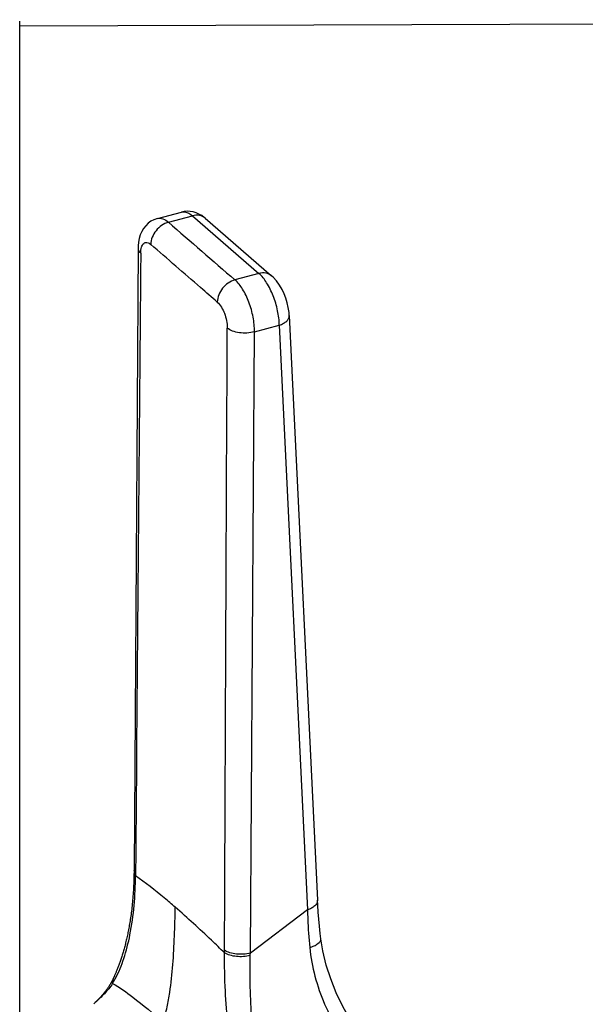
# Model space of a CAD drawing. Units: millimetres. Extents: x -1 to 1167, y -1 to 1651.
# Drawn here: x 749 to 791, y 1322 to 1396 of the extents above; entities that cross this region are included whole.
import ezdxf

# ---------------------------------------------------------------- set-up
doc = ezdxf.new("R2010")
doc.units = ezdxf.units.MM
doc.header["$LTSCALE"] = 107.555556
doc.layers.add('DETAILS', color=7, linetype='CONTINUOUS')
doc.layers.add('GEOM', color=7, linetype='CONTINUOUS')

msp = doc.modelspace()

# ---------------------------------------------------------------- linework, layer by layer
at = {"layer": 'DETAILS', "color": 2, "linetype": 'CONTINUOUS'}
for p, q in [((748.937, 1303.167), (748.928, 1395.898)), ((748.937, 1395.562), (899.747, 1396.015))]:
    msp.add_line(p, q, dxfattribs=at)
at = {"layer": 'GEOM', "color": 7, "linetype": 'CONTINUOUS'}
for p, q in [((759.291, 1381.063), (761.104, 1381.546)), ((759.286, 1381.061), (759.291, 1381.063)), ((762.872, 1381.084), (767.872, 1376.753)), ((757.832, 1378.828), (757.525, 1332.098)), ((769.2, 1373.759), (771.319, 1329.775)), ((769.2, 1373.753), (769.2, 1373.759)), ((757.525, 1332.099), (757.524, 1331.918)), ((755.746, 1323.484), (755.727, 1323.452)), ((755.764, 1323.515), (755.746, 1323.484)), ((755.782, 1323.546), (755.764, 1323.515)), ((755.799, 1323.576), (755.782, 1323.546)), ((755.815, 1323.606), (755.799, 1323.576)), ((755.831, 1323.635), (755.815, 1323.606)), ((755.847, 1323.664), (755.831, 1323.635)), ((755.882, 1323.731), (755.868, 1323.705)), ((755.895, 1323.757), (755.882, 1323.731)), ((755.908, 1323.782), (755.895, 1323.757)), ((755.92, 1323.806), (755.908, 1323.782)), ((755.932, 1323.83), (755.92, 1323.806)), ((755.943, 1323.853), (755.932, 1323.83)), ((755.954, 1323.876), (755.943, 1323.853)), ((755.964, 1323.898), (755.954, 1323.876)), ((755.979, 1323.931), (755.964, 1323.898)), ((755.987, 1323.948), (755.979, 1323.931)), ((755.239, 1322.764), (755.203, 1322.72)), ((755.275, 1322.807), (755.239, 1322.764)), ((755.309, 1322.849), (755.275, 1322.807)), ((755.342, 1322.891), (755.309, 1322.849)), ((755.374, 1322.933), (755.342, 1322.891)), ((755.404, 1322.973), (755.374, 1322.933)), ((755.434, 1323.013), (755.404, 1322.973)), ((755.462, 1323.051), (755.434, 1323.013)), ((755.529, 1323.145), (755.503, 1323.108)), ((755.554, 1323.181), (755.529, 1323.145)), ((755.578, 1323.217), (755.554, 1323.181)), ((755.602, 1323.252), (755.578, 1323.217)), ((755.625, 1323.287), (755.602, 1323.252)), ((755.646, 1323.321), (755.625, 1323.287)), ((755.668, 1323.354), (755.646, 1323.321)), ((755.688, 1323.387), (755.668, 1323.354)), ((755.708, 1323.42), (755.688, 1323.387)), ((755.727, 1323.452), (755.708, 1323.42)), ((754.522, 1322.008), (754.51, 1321.997)), ((754.57, 1322.053), (754.523, 1322.009)), ((755.086, 1322.584), (755.045, 1322.537)), ((755.126, 1322.63), (755.086, 1322.584)), ((755.165, 1322.675), (755.126, 1322.63)), ((755.203, 1322.72), (755.165, 1322.675))]:
    msp.add_line(p, q, dxfattribs=at)
at = {"layer": 'GEOM', "color": 9, "linetype": 'CONTINUOUS'}
for p, q in [((760.116, 1380.777), (761.919, 1381.257)), ((761.919, 1381.257), (766.919, 1376.927)), ((766.919, 1376.927), (765.116, 1376.447)), ((766.276, 1325.81), (766.582, 1372.54)), ((766.582, 1372.54), (768.452, 1373.038)), ((768.452, 1373.038), (770.57, 1329.053)), ((757.641, 1331.808), (757.639, 1331.62)), ((770.57, 1329.053), (766.276, 1325.81)), ((756.132, 1323.905), (756.137, 1323.914)), ((754.61, 1322.089), (754.527, 1322.012))]:
    msp.add_line(p, q, dxfattribs=at)
at = {"layer": 'GEOM', "color": 7, "linetype": 'CONTINUOUS'}
for points in [[(762.197, 1381.489), (761.978, 1381.554), (761.753, 1381.592), (761.529, 1381.602), (761.307, 1381.585), (761.098, 1381.542)], [(762.874, 1381.082), (762.807, 1381.138), (762.613, 1381.279), (762.409, 1381.397), (762.197, 1381.489)], [(759.286, 1381.059), (759.026, 1380.969), (758.8, 1380.85), (758.591, 1380.698), (758.403, 1380.516), (758.241, 1380.308), (758.105, 1380.077), (757.998, 1379.829), (757.918, 1379.566), (757.865, 1379.288), (757.838, 1378.994), (757.833, 1378.827)], [(769.199, 1373.753), (769.18, 1373.994), (769.125, 1374.364), (769.044, 1374.717), (768.939, 1375.059), (768.812, 1375.387), (768.658, 1375.714), (768.461, 1376.057), (768.235, 1376.373), (767.996, 1376.639), (767.87, 1376.755)], [(757.524, 1331.919), (757.522, 1331.725), (757.519, 1331.547), (757.514, 1331.372), (757.509, 1331.201), (757.502, 1331.032), (757.495, 1330.866), (757.487, 1330.704), (757.478, 1330.544), (757.468, 1330.387), (757.457, 1330.233), (757.446, 1330.081), (757.434, 1329.933), (757.421, 1329.787), (757.408, 1329.644), (757.394, 1329.503), (757.38, 1329.365), (757.365, 1329.23), (757.349, 1329.096), (757.333, 1328.966), (757.316, 1328.837), (757.299, 1328.711), (757.282, 1328.587), (757.264, 1328.464), (757.246, 1328.344), (757.228, 1328.226), (757.209, 1328.111), (757.19, 1327.998), (757.171, 1327.887), (757.151, 1327.778), (757.131, 1327.67), (757.111, 1327.565), (757.091, 1327.46), (757.07, 1327.358), (757.049, 1327.256), (757.028, 1327.155), (757.007, 1327.056), (756.985, 1326.959), (756.963, 1326.862), (756.941, 1326.767), (756.918, 1326.673), (756.895, 1326.58), (756.873, 1326.489), (756.849, 1326.399), (756.826, 1326.31), (756.803, 1326.222), (756.779, 1326.135), (756.755, 1326.05), (756.731, 1325.965), (756.707, 1325.882), (756.682, 1325.799), (756.658, 1325.718), (756.633, 1325.638), (756.608, 1325.559), (756.583, 1325.481), (756.558, 1325.404), (756.533, 1325.328), (756.508, 1325.254), (756.483, 1325.181), (756.458, 1325.11), (756.434, 1325.04), (756.409, 1324.971), (756.384, 1324.904), (756.36, 1324.838), (756.336, 1324.774), (756.312, 1324.711), (756.288, 1324.65), (756.264, 1324.59), (756.241, 1324.532), (756.218, 1324.475), (756.195, 1324.42), (756.173, 1324.366), (756.151, 1324.314), (756.13, 1324.264), (756.108, 1324.215), (756.088, 1324.168), (756.067, 1324.123), (756.047, 1324.079), (756.03, 1324.04), (756.002, 1323.981)], [(771.575, 1326.891), (771.526, 1327.286), (771.467, 1327.829), (771.415, 1328.366), (771.372, 1328.896), (771.338, 1329.418), (771.319, 1329.775)], [(775.129, 1318.813), (774.485, 1319.719), (773.816, 1320.764), (773.236, 1321.797), (772.737, 1322.829), (772.319, 1323.864), (771.98, 1324.91), (771.723, 1325.977), (771.575, 1326.891)], [(755.868, 1323.705), (755.854, 1323.678), (755.847, 1323.664)], [(756.003, 1323.983), (755.997, 1323.97), (755.987, 1323.948)], [(755.503, 1323.108), (755.476, 1323.071), (755.462, 1323.051)], [(755.045, 1322.537), (755.002, 1322.49), (754.979, 1322.466), (754.957, 1322.442), (754.934, 1322.417), (754.911, 1322.392), (754.887, 1322.368), (754.863, 1322.343), (754.839, 1322.317), (754.814, 1322.292), (754.789, 1322.266), (754.763, 1322.24), (754.737, 1322.214), (754.71, 1322.188), (754.683, 1322.161), (754.655, 1322.134), (754.627, 1322.108), (754.599, 1322.08), (754.57, 1322.053)]]:
    msp.add_lwpolyline(points, dxfattribs=at)
at = {"layer": 'GEOM', "color": 9, "linetype": 'CONTINUOUS'}
for centre, radius, start, end in [((761.242, 1381.005), 0.556, 99.18014, 104.32953), ((1510.437, 2242.12), 1142.319, 228.940699, 229.27246), ((757.907, 1332.097), 0.382, 179.70033, 191.82728)]:
    msp.add_arc(centre, radius, start, end, dxfattribs=at)
for points, knots in [([(761.153, 1381.554), (761.212, 1381.563), (761.495, 1381.563), (761.753, 1381.401), (761.919, 1381.257)], [0, 0, 0, 0, 0.212793, 1, 1, 1, 1]), ([(762.872, 1381.084), (762.754, 1381.186), (762.433, 1381.33), (762.089, 1381.302), (761.919, 1381.257)], [0, 0, 0, 0, 0.469996, 1, 1, 1, 1]), ([(760.116, 1380.777), (759.753, 1380.68), (759.102, 1380.219), (758.79, 1379.478), (758.786, 1379.109)], [0, 0, 0, 0, 0.504606, 1, 1, 1, 1]), ([(759.292, 1381.061), (759.42, 1381.094), (759.737, 1381.06), (759.99, 1380.886), (760.116, 1380.777)], [0, 0, 0, 0, 0.442707, 1, 1, 1, 1]), ([(758.028, 1378.456), (758.033, 1378.61), (758.05, 1378.87), (758.196, 1379.158), (758.368, 1379.26), (758.57, 1379.274), (758.705, 1379.179), (758.786, 1379.109)], [0, 0, 0, 0, 0.337164, 0.570883, 0.669121, 0.76264, 1, 1, 1, 1]), ([(763.79, 1374.773), (763.372, 1375.136), (761.705, 1376.582), (760.036, 1378.026), (758.786, 1379.109)], [0, 0, 0, 0, 0.250914, 1, 1, 1, 1]), ([(757.833, 1378.827), (757.833, 1378.761), (757.873, 1378.617), (757.97, 1378.508), (758.028, 1378.456)], [0, 0, 0, 0, 0.456613, 1, 1, 1, 1]), ([(767.87, 1376.755), (767.751, 1376.858), (767.43, 1376.999), (767.088, 1376.972), (766.919, 1376.927)], [0, 0, 0, 0, 0.474388, 1, 1, 1, 1]), ([(768.452, 1373.038), (768.447, 1373.403), (768.347, 1374.158), (768.028, 1375.239), (767.558, 1376.19), (767.146, 1376.73), (766.919, 1376.927)], [0, 0, 0, 0, 0.256841, 0.531094, 0.788461, 1, 1, 1, 1]), ([(765.116, 1376.447), (764.753, 1376.349), (764.105, 1375.883), (763.794, 1375.142), (763.79, 1374.773)], [0, 0, 0, 0, 0.504577, 1, 1, 1, 1]), ([(766.582, 1372.54), (766.587, 1372.907), (766.506, 1373.666), (766.208, 1374.753), (765.752, 1375.709), (765.344, 1376.25), (765.116, 1376.447)], [0, 0, 0, 0, 0.258326, 0.532181, 0.788596, 1, 1, 1, 1]), ([(763.79, 1374.773), (764.036, 1374.55), (764.386, 1373.901), (764.541, 1373.196), (764.538, 1372.819)], [0, 0, 0, 0, 0.467852, 1, 1, 1, 1]), ([(768.452, 1373.038), (768.56, 1373.074), (768.757, 1373.159), (769.002, 1373.328), (769.164, 1373.527), (769.202, 1373.682), (769.199, 1373.753)], [0, 0, 0, 0, 0.312327, 0.582329, 0.807064, 1, 1, 1, 1]), ([(766.582, 1372.54), (766.218, 1372.437), (765.641, 1372.409), (764.952, 1372.569), (764.652, 1372.722), (764.538, 1372.819)], [0, 0, 0, 0, 0.535523, 0.787847, 1, 1, 1, 1]), ([(756.137, 1323.914), (756.389, 1324.386), (756.822, 1325.462), (757.459, 1328.024), (757.629, 1330.136), (757.639, 1331.62)], [0, 0, 0, 0, 0.20299, 0.437021, 1, 1, 1, 1]), ([(757.524, 1331.918), (757.524, 1331.892), (757.533, 1331.784), (757.587, 1331.684), (757.639, 1331.62)], [0, 0, 0, 0, 0.23574, 1, 1, 1, 1]), ([(757.641, 1331.808), (757.627, 1331.824), (757.579, 1331.887), (757.545, 1331.962), (757.533, 1332.018)], [0, 0, 0, 0, 0.27123, 1, 1, 1, 1]), ([(760.624, 1329.254), (760.353, 1329.489), (759.385, 1330.311), (758.387, 1331.099), (757.639, 1331.62)], [0, 0, 0, 0, 0.282873, 1, 1, 1, 1]), ([(771.318, 1329.775), (771.322, 1329.701), (771.282, 1329.537), (771.11, 1329.333), (770.864, 1329.168), (770.672, 1329.087), (770.57, 1329.053)], [0, 0, 0, 0, 0.201462, 0.436915, 0.708763, 1, 1, 1, 1]), ([(759.711, 1320.626), (759.84, 1320.994), (760.03, 1321.733), (760.279, 1323.173), (760.461, 1324.955), (760.579, 1327.093), (760.614, 1328.532), (760.624, 1329.254)], [0, 0, 0, 0, 0.134412, 0.262016, 0.503921, 0.751253, 1, 1, 1, 1]), ([(764.331, 1325.825), (764.005, 1326.142), (762.793, 1327.31), (761.553, 1328.449), (760.624, 1329.254)], [0, 0, 0, 0, 0.269943, 1, 1, 1, 1]), ([(770.57, 1329.053), (770.575, 1328.823), (770.602, 1327.879), (770.669, 1326.936), (770.738, 1326.225)], [0, 0, 0, 0, 0.24375, 1, 1, 1, 1]), ([(770.738, 1326.225), (770.852, 1326.26), (771.069, 1326.341), (771.385, 1326.511), (771.592, 1326.747), (771.574, 1326.891)], [0, 0, 0, 0, 0.319581, 0.61021, 1, 1, 1, 1]), ([(765.92, 1314.864), (765.54, 1315.825), (765.016, 1317.663), (764.577, 1320.384), (764.364, 1323.056), (764.325, 1324.868), (764.331, 1325.825)], [0, 0, 0, 0, 0.278358, 0.512098, 0.742042, 1, 1, 1, 1]), ([(766.276, 1325.811), (765.939, 1325.715), (765.406, 1325.682), (764.751, 1325.807), (764.455, 1325.933), (764.331, 1326.014)], [0, 0, 0, 0, 0.524938, 0.778337, 1, 1, 1, 1]), ([(766.269, 1325.632), (765.933, 1325.538), (765.4, 1325.503), (764.748, 1325.625), (764.453, 1325.747), (764.331, 1325.825)], [0, 0, 0, 0, 0.526039, 0.780644, 1, 1, 1, 1]), ([(770.738, 1326.225), (770.881, 1324.766), (771.693, 1321.83), (773.267, 1319.257), (774.177, 1318.036)], [0, 0, 0, 0, 0.490435, 1, 1, 1, 1]), ([(767.172, 1315.157), (766.969, 1316.12), (766.661, 1317.902), (766.392, 1320.496), (766.249, 1323.021), (766.24, 1324.728), (766.269, 1325.632)], [0, 0, 0, 0, 0.28007, 0.514477, 0.74233, 1, 1, 1, 1]), ([(755.913, 1323.531), (755.734, 1323.253), (755.321, 1322.746), (754.844, 1322.305), (754.61, 1322.089)], [0, 0, 0, 0, 0.51013, 1, 1, 1, 1]), ([(755.913, 1323.531), (755.932, 1323.56), (756.008, 1323.682), (756.08, 1323.808), (756.132, 1323.905)], [0, 0, 0, 0, 0.239193, 1, 1, 1, 1]), ([(755.913, 1323.531), (756.443, 1323.227), (757.741, 1322.29), (758.967, 1321.27), (759.711, 1320.626)], [0, 0, 0, 0, 0.383505, 1, 1, 1, 1])]:
    msp.add_open_spline(points, degree=3, knots=knots, dxfattribs=at)
for points in [[(758.028, 1378.456), (757.896, 1362.907), (757.767, 1347.357), (757.641, 1331.808)], [(764.331, 1326.014), (764.397, 1341.615), (764.466, 1357.217), (764.538, 1372.819)], [(764.331, 1325.825), (764.331, 1325.888), (764.332, 1325.951), (764.331, 1326.014)], [(766.269, 1325.632), (766.27, 1325.691), (766.273, 1325.751), (766.276, 1325.811)], [(756.002, 1323.981), (755.939, 1323.842), (755.907, 1323.684), (755.913, 1323.531)]]:
    msp.add_open_spline(points, degree=3, dxfattribs=at)

doc.saveas('drawing.dxf')
